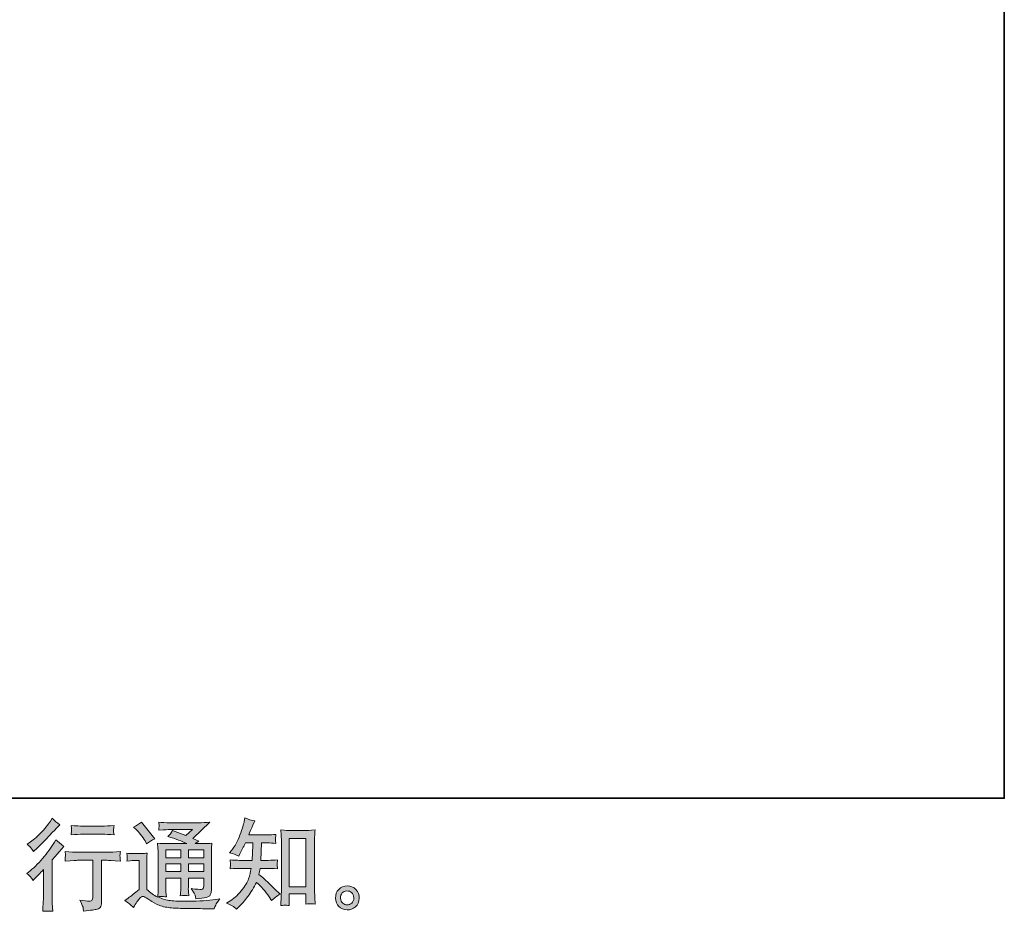
# Model space of a CAD drawing. Units: inches. Extents: x 150.9 to 233.9, y -282.2 to -223.1.
# Drawn here: x 213.1 to 233.9, y -282.2 to -263.3 of the extents above; entities that cross this region are included whole.
import ezdxf

# ---------------------------------------------------------------- set-up
doc = ezdxf.new("R2010")
doc.units = ezdxf.units.IN
doc.header["$MEASUREMENT"] = 0
doc.layers.add('图层 1', color=7, linetype='Continuous')

msp = doc.modelspace()

# ---------------------------------------------------------------- hatches: boundary and pattern name
at = {"layer": '图层 1'}
h = msp.add_hatch(color=256, dxfattribs=at)
h.dxf.hatch_style = 2
edge = h.paths.add_edge_path()
edge.add_spline(control_points=[(213.35, -281.528), (213.35, -281.528), (213.377, -281.499), (213.377, -281.499), (213.377, -281.499), (213.481, -281.392), (213.481, -281.392), (213.5, -281.371), (213.529, -281.339), (213.569, -281.294), (213.569, -281.294), (213.569, -281.877), (213.569, -281.877), (213.569, -281.912), (213.568, -281.952), (213.565, -281.997), (213.563, -282.043), (213.559, -282.103), (213.555, -282.179), (213.613, -282.171), (213.685, -282.171), (213.771, -282.179), (213.771, -282.179), (213.758, -282.012), (213.758, -282.012), (213.755, -281.979), (213.754, -281.934), (213.754, -281.877), (213.754, -281.877), (213.754, -281.09), (213.754, -281.09), (213.754, -281.09), (213.818, -281.015), (213.818, -281.015), (213.818, -281.015), (213.903, -280.918), (213.903, -280.918), (213.903, -280.918), (214.002, -280.802), (214.002, -280.802), (213.933, -280.749), (213.877, -280.702), (213.833, -280.662), (213.833, -280.662), (213.802, -280.716), (213.802, -280.716), (213.737, -280.825), (213.654, -280.938), (213.553, -281.057), (213.452, -281.175), (213.352, -281.272), (213.253, -281.348), (213.253, -281.348), (213.218, -281.375), (213.218, -281.375), (213.27, -281.414), (213.314, -281.465), (213.35, -281.528)], knot_values=[0, 0, 0, 0, 1, 1, 1, 2, 2, 2, 3, 3, 3, 4, 4, 4, 5, 5, 5, 6, 6, 6, 7, 7, 7, 8, 8, 8, 9, 9, 9, 10, 10, 10, 11, 11, 11, 12, 12, 12, 13, 13, 13, 14, 14, 14, 15, 15, 15, 16, 16, 16, 17, 17, 17, 18, 18, 18, 19, 19, 19, 19], degree=3, periodic=0)
edge = h.paths.add_edge_path()
edge.add_spline(control_points=[(213.31, -280.84), (213.323, -280.856), (213.339, -280.88), (213.357, -280.91), (213.357, -280.91), (213.382, -280.887), (213.382, -280.887), (213.483, -280.795), (213.581, -280.697), (213.678, -280.594), (213.774, -280.492), (213.834, -280.429), (213.857, -280.406), (213.857, -280.406), (213.919, -280.346), (213.919, -280.346), (213.86, -280.302), (213.805, -280.255), (213.754, -280.205), (213.754, -280.205), (213.717, -280.265), (213.717, -280.265), (213.666, -280.346), (213.596, -280.432), (213.508, -280.523), (213.42, -280.614), (213.341, -280.681), (213.27, -280.724), (213.27, -280.724), (213.223, -280.753), (213.223, -280.753), (213.268, -280.794), (213.297, -280.823), (213.31, -280.84)], knot_values=[0, 0, 0, 0, 1, 1, 1, 2, 2, 2, 3, 3, 3, 4, 4, 4, 5, 5, 5, 6, 6, 6, 7, 7, 7, 8, 8, 8, 9, 9, 9, 10, 10, 10, 11, 11, 11, 11], degree=3, periodic=0)
edge = h.paths.add_edge_path()
edge.add_spline(control_points=[(214.028, -280.911), (214.028, -280.911), (214.037, -280.98), (214.037, -280.98), (214.037, -280.983), (214.036, -280.993), (214.035, -281.01), (214.034, -281.026), (214.034, -281.042), (214.033, -281.055), (214.032, -281.068), (214.031, -281.088), (214.028, -281.113), (214.198, -281.102), (214.286, -281.097), (214.293, -281.097), (214.293, -281.097), (214.619, -281.097), (214.619, -281.097), (214.619, -281.097), (214.619, -281.824), (214.619, -281.824), (214.619, -281.879), (214.615, -281.916), (214.606, -281.935), (214.597, -281.953), (214.574, -281.963), (214.537, -281.963), (214.5, -281.964), (214.434, -281.957), (214.34, -281.94), (214.38, -282.016), (214.403, -282.067), (214.409, -282.094), (214.414, -282.121), (214.418, -282.148), (214.421, -282.176), (214.575, -282.159), (214.67, -282.145), (214.708, -282.135), (214.747, -282.125), (214.772, -282.105), (214.785, -282.077), (214.798, -282.049), (214.804, -281.999), (214.804, -281.926), (214.804, -281.926), (214.804, -281.097), (214.804, -281.097), (214.804, -281.097), (214.92, -281.097), (214.92, -281.097), (214.943, -281.097), (215.038, -281.102), (215.203, -281.113), (215.198, -281.055), (215.194, -281.021), (215.193, -281.012), (215.193, -281.004), (215.193, -280.991), (215.195, -280.976), (215.196, -280.961), (215.199, -280.94), (215.203, -280.911), (215.087, -280.921), (214.992, -280.926), (214.918, -280.926), (214.918, -280.926), (214.293, -280.926), (214.293, -280.926), (214.235, -280.926), (214.147, -280.921), (214.028, -280.911)], knot_values=[0, 0, 0, 0, 1, 1, 1, 2, 2, 2, 3, 3, 3, 4, 4, 4, 5, 5, 5, 6, 6, 6, 7, 7, 7, 8, 8, 8, 9, 9, 9, 10, 10, 10, 11, 11, 11, 12, 12, 12, 13, 13, 13, 14, 14, 14, 15, 15, 15, 16, 16, 16, 17, 17, 17, 18, 18, 18, 19, 19, 19, 20, 20, 20, 21, 21, 21, 22, 22, 22, 23, 23, 23, 24, 24, 24, 24], degree=3, periodic=0)
edge = h.paths.add_edge_path()
edge.add_spline(control_points=[(214.821, -280.372), (214.821, -280.372), (214.409, -280.372), (214.409, -280.372), (214.346, -280.372), (214.262, -280.367), (214.157, -280.357), (214.157, -280.357), (214.165, -280.423), (214.165, -280.423), (214.168, -280.444), (214.168, -280.466), (214.165, -280.487), (214.163, -280.508), (214.16, -280.532), (214.157, -280.559), (214.255, -280.548), (214.339, -280.543), (214.409, -280.543), (214.409, -280.543), (214.821, -280.543), (214.821, -280.543), (214.885, -280.543), (214.968, -280.548), (215.069, -280.559), (215.069, -280.559), (215.058, -280.496), (215.058, -280.496), (215.056, -280.488), (215.055, -280.476), (215.056, -280.457), (215.056, -280.435), (215.06, -280.401), (215.069, -280.357), (214.96, -280.367), (214.877, -280.372), (214.821, -280.372)], knot_values=[0, 0, 0, 0, 1, 1, 1, 2, 2, 2, 3, 3, 3, 4, 4, 4, 5, 5, 5, 6, 6, 6, 7, 7, 7, 8, 8, 8, 9, 9, 9, 10, 10, 10, 11, 11, 11, 12, 12, 12, 12], degree=3, periodic=0)
h = msp.add_hatch(color=256, dxfattribs=at)
h.dxf.hatch_style = 2
h.paths.add_polyline_path([(216.166, -280.873), (216.483, -280.873), (216.483, -281.044), (216.166, -281.044)])
edge = h.paths.add_edge_path()
edge.add_spline(control_points=[(215.478, -282.099), (215.534, -282.004), (215.579, -281.94), (215.61, -281.907), (215.638, -281.878), (215.661, -281.864), (215.681, -281.864), (215.701, -281.865), (215.736, -281.883), (215.786, -281.917), (215.835, -281.952), (215.896, -281.988), (215.969, -282.026), (216.042, -282.063), (216.125, -282.088), (216.217, -282.099), (216.31, -282.11), (216.408, -282.116), (216.513, -282.118), (216.513, -282.118), (216.726, -282.12), (216.726, -282.12), (216.894, -282.123), (217.019, -282.125), (217.102, -282.126), (217.102, -282.126), (217.189, -282.128), (217.189, -282.128), (217.214, -282.065), (217.233, -282.022), (217.247, -282.001), (217.26, -281.979), (217.283, -281.951), (217.313, -281.915), (217.313, -281.915), (217.22, -281.93), (217.22, -281.93), (217.074, -281.953), (216.877, -281.965), (216.631, -281.965), (216.474, -281.966), (216.351, -281.962), (216.263, -281.952), (216.176, -281.943), (216.087, -281.916), (215.996, -281.872), (216.044, -281.866), (216.073, -281.864), (216.083, -281.864), (216.093, -281.865), (216.124, -281.868), (216.176, -281.872), (216.176, -281.872), (216.168, -281.764), (216.168, -281.764), (216.166, -281.749), (216.166, -281.71), (216.166, -281.647), (216.166, -281.647), (216.166, -281.479), (216.166, -281.479), (216.166, -281.479), (216.483, -281.479), (216.483, -281.479), (216.483, -281.479), (216.483, -281.657), (216.483, -281.657), (216.483, -281.694), (216.482, -281.724), (216.48, -281.749), (216.479, -281.773), (216.476, -281.806), (216.472, -281.849), (216.533, -281.841), (216.593, -281.841), (216.653, -281.849), (216.653, -281.849), (216.646, -281.762), (216.646, -281.762), (216.644, -281.753), (216.643, -281.733), (216.642, -281.705), (216.642, -281.677), (216.642, -281.661), (216.644, -281.657), (216.644, -281.657), (216.646, -281.479), (216.646, -281.479), (216.646, -281.479), (216.968, -281.479), (216.968, -281.479), (216.968, -281.479), (216.968, -281.642), (216.968, -281.642), (216.968, -281.67), (216.964, -281.688), (216.957, -281.697), (216.95, -281.706), (216.935, -281.711), (216.912, -281.713), (216.886, -281.715), (216.817, -281.711), (216.705, -281.698), (216.705, -281.698), (216.767, -281.793), (216.767, -281.793), (216.778, -281.81), (216.79, -281.85), (216.802, -281.913), (216.992, -281.899), (217.094, -281.873), (217.108, -281.833), (217.121, -281.793), (217.129, -281.761), (217.13, -281.737), (217.13, -281.737), (217.13, -280.982), (217.13, -280.982), (217.13, -280.944), (217.131, -280.907), (217.132, -280.867), (217.134, -280.827), (217.136, -280.783), (217.141, -280.733), (217.081, -280.74), (217.023, -280.743), (216.968, -280.743), (216.968, -280.743), (216.79, -280.743), (216.79, -280.743), (216.79, -280.743), (216.866, -280.692), (216.866, -280.692), (216.866, -280.692), (216.737, -280.636), (216.737, -280.636), (216.737, -280.636), (217.101, -280.289), (217.101, -280.289), (217.019, -280.296), (216.935, -280.3), (216.85, -280.3), (216.85, -280.3), (216.246, -280.3), (216.246, -280.3), (216.162, -280.3), (216.085, -280.296), (216.015, -280.289), (216.021, -280.336), (216.023, -280.363), (216.022, -280.371), (216.022, -280.379), (216.021, -280.39), (216.02, -280.404), (216.02, -280.416), (216.018, -280.435), (216.015, -280.458), (216.155, -280.45), (216.228, -280.446), (216.234, -280.446), (216.234, -280.446), (216.729, -280.446), (216.729, -280.446), (216.729, -280.446), (216.586, -280.574), (216.586, -280.574), (216.586, -280.574), (216.308, -280.468), (216.308, -280.468), (216.281, -280.512), (216.248, -280.554), (216.211, -280.593), (216.379, -280.643), (216.511, -280.692), (216.607, -280.743), (216.607, -280.743), (216.19, -280.743), (216.19, -280.743), (216.126, -280.743), (216.06, -280.74), (215.991, -280.733), (215.991, -280.733), (215.997, -280.845), (215.997, -280.845), (216.001, -280.927), (216.003, -280.969), (216.003, -280.972), (216.003, -280.972), (216.003, -281.667), (216.003, -281.667), (216.003, -281.715), (216.002, -281.751), (216.001, -281.776), (216, -281.801), (215.997, -281.835), (215.992, -281.879), (215.914, -281.838), (215.837, -281.784), (215.76, -281.716), (215.76, -281.716), (215.76, -281.09), (215.76, -281.09), (215.76, -281.068), (215.76, -281.047), (215.761, -281.028), (215.762, -281.009), (215.765, -280.98), (215.771, -280.944), (215.73, -280.951), (215.695, -280.955), (215.664, -280.955), (215.664, -280.955), (215.461, -280.955), (215.461, -280.955), (215.423, -280.955), (215.382, -280.952), (215.339, -280.945), (215.339, -280.945), (215.348, -281.004), (215.348, -281.004), (215.348, -281.007), (215.347, -281.016), (215.346, -281.029), (215.346, -281.043), (215.345, -281.055), (215.344, -281.065), (215.344, -281.075), (215.342, -281.091), (215.339, -281.112), (215.339, -281.112), (215.41, -281.106), (215.41, -281.106), (215.443, -281.103), (215.461, -281.102), (215.466, -281.102), (215.466, -281.102), (215.598, -281.102), (215.598, -281.102), (215.598, -281.102), (215.598, -281.715), (215.598, -281.715), (215.507, -281.792), (215.43, -281.853), (215.366, -281.899), (215.366, -281.899), (215.296, -281.95), (215.296, -281.95), (215.365, -281.997), (215.426, -282.047), (215.478, -282.099)], knot_values=[0, 0, 0, 0, 1, 1, 1, 2, 2, 2, 3, 3, 3, 4, 4, 4, 5, 5, 5, 6, 6, 6, 7, 7, 7, 8, 8, 8, 9, 9, 9, 10, 10, 10, 11, 11, 11, 12, 12, 12, 13, 13, 13, 14, 14, 14, 15, 15, 15, 16, 16, 16, 17, 17, 17, 18, 18, 18, 19, 19, 19, 20, 20, 20, 21, 21, 21, 22, 22, 22, 23, 23, 23, 24, 24, 24, 25, 25, 25, 26, 26, 26, 27, 27, 27, 28, 28, 28, 29, 29, 29, 30, 30, 30, 31, 31, 31, 32, 32, 32, 33, 33, 33, 34, 34, 34, 35, 35, 35, 36, 36, 36, 37, 37, 37, 38, 38, 38, 39, 39, 39, 40, 40, 40, 41, 41, 41, 42, 42, 42, 43, 43, 43, 44, 44, 44, 45, 45, 45, 46, 46, 46, 47, 47, 47, 48, 48, 48, 49, 49, 49, 50, 50, 50, 51, 51, 51, 52, 52, 52, 53, 53, 53, 54, 54, 54, 55, 55, 55, 56, 56, 56, 57, 57, 57, 58, 58, 58, 59, 59, 59, 60, 60, 60, 61, 61, 61, 62, 62, 62, 63, 63, 63, 64, 64, 64, 65, 65, 65, 66, 66, 66, 67, 67, 67, 68, 68, 68, 69, 69, 69, 70, 70, 70, 71, 71, 71, 72, 72, 72, 73, 73, 73, 74, 74, 74, 75, 75, 75, 76, 76, 76, 77, 77, 77, 78, 78, 78, 79, 79, 79, 80, 80, 80, 81, 81, 81, 82, 82, 82, 83, 83, 83, 83], degree=3, periodic=0)
h.paths.add_polyline_path([(216.166, -281.173), (216.483, -281.173), (216.483, -281.333), (216.166, -281.333)])
h.paths.add_polyline_path([(216.645, -281.173), (216.968, -281.173), (216.968, -281.333), (216.645, -281.333)])
h.paths.add_polyline_path([(216.645, -280.873), (216.968, -280.873), (216.968, -281.044), (216.645, -281.044)])
edge = h.paths.add_edge_path()
edge.add_spline(control_points=[(215.542, -280.451), (215.557, -280.466), (215.586, -280.499), (215.629, -280.548), (215.672, -280.598), (215.703, -280.644), (215.724, -280.687), (215.724, -280.687), (215.753, -280.747), (215.753, -280.747), (215.808, -280.707), (215.867, -280.672), (215.931, -280.643), (215.931, -280.643), (215.65, -280.288), (215.65, -280.288), (215.594, -280.329), (215.537, -280.365), (215.478, -280.395), (215.478, -280.395), (215.542, -280.451), (215.542, -280.451)], knot_values=[0, 0, 0, 0, 1, 1, 1, 2, 2, 2, 3, 3, 3, 4, 4, 4, 5, 5, 5, 6, 6, 6, 7, 7, 7, 7], degree=3, periodic=0)
h = msp.add_hatch(color=256, dxfattribs=at)
h.dxf.hatch_style = 2
edge = h.paths.add_edge_path()
edge.add_spline(control_points=[(217.666, -282.131), (217.666, -282.131), (217.706, -282.094), (217.706, -282.094), (217.77, -282.032), (217.836, -281.955), (217.904, -281.865), (217.972, -281.775), (218.031, -281.675), (218.084, -281.565), (218.184, -281.653), (218.275, -281.756), (218.355, -281.875), (218.355, -281.875), (218.406, -281.953), (218.406, -281.953), (218.459, -281.901), (218.519, -281.855), (218.586, -281.815), (218.586, -281.815), (218.47, -281.701), (218.47, -281.701), (218.47, -281.701), (218.338, -281.571), (218.338, -281.571), (218.279, -281.516), (218.213, -281.458), (218.14, -281.399), (218.148, -281.361), (218.156, -281.317), (218.162, -281.269), (218.162, -281.269), (218.338, -281.269), (218.338, -281.269), (218.357, -281.269), (218.423, -281.272), (218.534, -281.279), (218.528, -281.23), (218.524, -281.2), (218.525, -281.189), (218.526, -281.177), (218.526, -281.165), (218.527, -281.151), (218.528, -281.137), (218.53, -281.116), (218.534, -281.088), (218.464, -281.095), (218.397, -281.098), (218.334, -281.098), (218.334, -281.098), (218.179, -281.098), (218.179, -281.098), (218.179, -281.098), (218.195, -280.729), (218.195, -280.729), (218.195, -280.729), (218.319, -280.729), (218.319, -280.729), (218.375, -280.729), (218.434, -280.732), (218.497, -280.739), (218.497, -280.739), (218.493, -280.682), (218.493, -280.682), (218.49, -280.662), (218.489, -280.649), (218.49, -280.643), (218.49, -280.638), (218.491, -280.627), (218.492, -280.612), (218.492, -280.597), (218.495, -280.576), (218.499, -280.548), (218.435, -280.554), (218.375, -280.558), (218.319, -280.558), (218.319, -280.558), (217.923, -280.558), (217.923, -280.558), (217.946, -280.5), (217.976, -280.432), (218.011, -280.353), (218.011, -280.353), (218.053, -280.262), (218.053, -280.262), (217.983, -280.251), (217.912, -280.229), (217.842, -280.194), (217.842, -280.194), (217.828, -280.271), (217.828, -280.271), (217.815, -280.331), (217.785, -280.428), (217.737, -280.561), (217.688, -280.693), (217.628, -280.804), (217.555, -280.892), (217.555, -280.892), (217.515, -280.94), (217.515, -280.94), (217.588, -280.956), (217.653, -280.979), (217.71, -281.008), (217.71, -281.008), (217.732, -280.96), (217.732, -280.96), (217.732, -280.96), (217.807, -280.82), (217.807, -280.82), (217.817, -280.8), (217.832, -280.77), (217.852, -280.729), (217.852, -280.729), (218.009, -280.729), (218.009, -280.729), (218.009, -280.729), (218.001, -280.989), (218.001, -280.989), (218, -280.997), (217.997, -281.033), (217.993, -281.098), (217.993, -281.098), (217.73, -281.098), (217.73, -281.098), (217.666, -281.098), (217.598, -281.095), (217.528, -281.088), (217.532, -281.141), (217.534, -281.173), (217.535, -281.182), (217.535, -281.192), (217.535, -281.205), (217.534, -281.22), (217.533, -281.235), (217.531, -281.255), (217.528, -281.279), (217.639, -281.272), (217.707, -281.269), (217.73, -281.269), (217.73, -281.269), (217.974, -281.269), (217.974, -281.269), (217.961, -281.343), (217.943, -281.417), (217.921, -281.49), (217.898, -281.563), (217.846, -281.649), (217.763, -281.747), (217.681, -281.846), (217.596, -281.92), (217.509, -281.97), (217.509, -281.97), (217.451, -282.003), (217.451, -282.003), (217.541, -282.041), (217.613, -282.084), (217.666, -282.131)], knot_values=[0, 0, 0, 0, 1, 1, 1, 2, 2, 2, 3, 3, 3, 4, 4, 4, 5, 5, 5, 6, 6, 6, 7, 7, 7, 8, 8, 8, 9, 9, 9, 10, 10, 10, 11, 11, 11, 12, 12, 12, 13, 13, 13, 14, 14, 14, 15, 15, 15, 16, 16, 16, 17, 17, 17, 18, 18, 18, 19, 19, 19, 20, 20, 20, 21, 21, 21, 22, 22, 22, 23, 23, 23, 24, 24, 24, 25, 25, 25, 26, 26, 26, 27, 27, 27, 28, 28, 28, 29, 29, 29, 30, 30, 30, 31, 31, 31, 32, 32, 32, 33, 33, 33, 34, 34, 34, 35, 35, 35, 36, 36, 36, 37, 37, 37, 38, 38, 38, 39, 39, 39, 40, 40, 40, 41, 41, 41, 42, 42, 42, 43, 43, 43, 44, 44, 44, 45, 45, 45, 46, 46, 46, 47, 47, 47, 48, 48, 48, 49, 49, 49, 50, 50, 50, 51, 51, 51, 52, 52, 52, 52], degree=3, periodic=0)
edge = h.paths.add_edge_path()
edge.add_spline(control_points=[(218.694, -282.05), (218.704, -282.049), (218.734, -282.052), (218.783, -282.057), (218.783, -282.057), (218.781, -281.989), (218.781, -281.989), (218.781, -281.989), (218.777, -281.923), (218.777, -281.923), (218.777, -281.923), (218.777, -281.809), (218.777, -281.809), (218.777, -281.809), (219.135, -281.809), (219.135, -281.809), (219.135, -281.809), (219.135, -281.933), (219.135, -281.933), (219.135, -281.94), (219.135, -281.952), (219.133, -281.969), (219.132, -281.986), (219.131, -282.006), (219.131, -282.026), (219.186, -282.022), (219.22, -282.019), (219.233, -282.019), (219.246, -282.018), (219.279, -282.021), (219.332, -282.026), (219.332, -282.026), (219.324, -281.888), (219.324, -281.888), (219.321, -281.846), (219.32, -281.801), (219.32, -281.751), (219.32, -281.751), (219.32, -280.68), (219.32, -280.68), (219.32, -280.637), (219.32, -280.602), (219.321, -280.574), (219.321, -280.546), (219.325, -280.506), (219.33, -280.454), (219.219, -280.461), (219.155, -280.464), (219.139, -280.464), (219.139, -280.464), (218.789, -280.464), (218.789, -280.464), (218.765, -280.464), (218.704, -280.461), (218.604, -280.454), (218.604, -280.454), (218.612, -280.565), (218.612, -280.565), (218.614, -280.583), (218.614, -280.621), (218.614, -280.68), (218.614, -280.68), (218.614, -281.776), (218.614, -281.776), (218.614, -281.815), (218.613, -281.855), (218.61, -281.899), (218.608, -281.942), (218.605, -281.995), (218.602, -282.057), (218.654, -282.053), (218.685, -282.05), (218.694, -282.05)], knot_values=[0, 0, 0, 0, 1, 1, 1, 2, 2, 2, 3, 3, 3, 4, 4, 4, 5, 5, 5, 6, 6, 6, 7, 7, 7, 8, 8, 8, 9, 9, 9, 10, 10, 10, 11, 11, 11, 12, 12, 12, 13, 13, 13, 14, 14, 14, 15, 15, 15, 16, 16, 16, 17, 17, 17, 18, 18, 18, 19, 19, 19, 20, 20, 20, 21, 21, 21, 22, 22, 22, 23, 23, 23, 24, 24, 24, 24], degree=3, periodic=0)
h.paths.add_polyline_path([(218.777, -280.635), (219.135, -280.635), (219.135, -281.663), (218.777, -281.663)])
h = msp.add_hatch(color=256, dxfattribs=at)
h.dxf.hatch_style = 2
edge = h.paths.add_edge_path()
edge.add_spline(control_points=[(219.917, -282.007), (219.888, -281.984), (219.873, -281.95), (219.87, -281.903), (219.866, -281.855), (219.877, -281.817), (219.904, -281.79), (219.931, -281.763), (219.963, -281.749), (220.001, -281.748), (220.039, -281.746), (220.074, -281.757), (220.104, -281.782), (220.134, -281.806), (220.15, -281.843), (220.15, -281.893), (220.151, -281.942), (220.136, -281.979), (220.105, -282.005), (220.074, -282.03), (220.041, -282.043), (220.005, -282.041), (219.975, -282.041), (219.945, -282.03), (219.917, -282.007)], knot_values=[0, 0, 0, 0, 1, 1, 1, 2, 2, 2, 3, 3, 3, 4, 4, 4, 5, 5, 5, 6, 6, 6, 7, 7, 7, 8, 8, 8, 8], degree=3, periodic=0)
edge = h.paths.add_edge_path()
edge.add_spline(control_points=[(220.194, -281.717), (220.145, -281.664), (220.084, -281.638), (220.012, -281.639), (219.939, -281.64), (219.879, -281.664), (219.832, -281.713), (219.784, -281.761), (219.762, -281.822), (219.763, -281.897), (219.764, -281.971), (219.787, -282.03), (219.832, -282.075), (219.877, -282.12), (219.935, -282.144), (220.007, -282.147), (220.074, -282.15), (220.134, -282.13), (220.185, -282.087), (220.236, -282.044), (220.263, -281.982), (220.265, -281.901), (220.267, -281.831), (220.243, -281.769), (220.194, -281.717)], knot_values=[0, 0, 0, 0, 1, 1, 1, 2, 2, 2, 3, 3, 3, 4, 4, 4, 5, 5, 5, 6, 6, 6, 7, 7, 7, 8, 8, 8, 8], degree=3, periodic=0)

# ---------------------------------------------------------------- linework, layer by layer
at = {"layer": '图层 1', "lineweight": 35}
msp.add_lwpolyline([(233.942, -279.78), (151.112, -279.78), (151.112, -226.129), (233.942, -226.129), (233.942, -279.78), (233.942, -279.78)], dxfattribs=at)
at = {"layer": '图层 1', "lineweight": 0}
for points in [[(218.777, -280.635), (219.135, -280.635), (219.135, -281.663), (218.777, -281.663), (218.777, -280.635)], [(216.166, -280.873), (216.483, -280.873), (216.483, -281.044), (216.166, -281.044), (216.166, -280.873)], [(216.645, -280.873), (216.968, -280.873), (216.968, -281.044), (216.645, -281.044), (216.645, -280.873)], [(216.166, -281.173), (216.483, -281.173), (216.483, -281.333), (216.166, -281.333), (216.166, -281.173)], [(216.645, -281.173), (216.968, -281.173), (216.968, -281.333), (216.645, -281.333), (216.645, -281.173)]]:
    msp.add_lwpolyline(points, dxfattribs=at)
for points, knots in [([(213.31, -280.84), (213.323, -280.856), (213.339, -280.88), (213.357, -280.91), (213.357, -280.91), (213.382, -280.887), (213.382, -280.887), (213.483, -280.795), (213.581, -280.697), (213.678, -280.594), (213.774, -280.492), (213.834, -280.429), (213.857, -280.406), (213.857, -280.406), (213.919, -280.346), (213.919, -280.346), (213.86, -280.302), (213.805, -280.255), (213.754, -280.205), (213.754, -280.205), (213.717, -280.265), (213.717, -280.265), (213.666, -280.346), (213.596, -280.432), (213.508, -280.523), (213.42, -280.614), (213.341, -280.681), (213.27, -280.724), (213.27, -280.724), (213.223, -280.753), (213.223, -280.753), (213.268, -280.794), (213.297, -280.823), (213.31, -280.84)], [0, 0, 0, 0, 1, 1, 1, 2, 2, 2, 3, 3, 3, 4, 4, 4, 5, 5, 5, 6, 6, 6, 7, 7, 7, 8, 8, 8, 9, 9, 9, 10, 10, 10, 11, 11, 11, 11]), ([(215.478, -282.099), (215.534, -282.004), (215.579, -281.94), (215.61, -281.907), (215.638, -281.878), (215.661, -281.864), (215.681, -281.864), (215.701, -281.865), (215.736, -281.883), (215.786, -281.917), (215.835, -281.952), (215.896, -281.988), (215.969, -282.026), (216.042, -282.063), (216.125, -282.088), (216.217, -282.099), (216.31, -282.11), (216.408, -282.116), (216.513, -282.118), (216.513, -282.118), (216.726, -282.12), (216.726, -282.12), (216.894, -282.123), (217.019, -282.125), (217.102, -282.126), (217.102, -282.126), (217.189, -282.128), (217.189, -282.128), (217.214, -282.065), (217.233, -282.022), (217.247, -282.001), (217.26, -281.979), (217.283, -281.951), (217.313, -281.915), (217.313, -281.915), (217.22, -281.93), (217.22, -281.93), (217.074, -281.953), (216.877, -281.965), (216.631, -281.965), (216.474, -281.966), (216.351, -281.962), (216.263, -281.952), (216.176, -281.943), (216.087, -281.916), (215.996, -281.872), (216.044, -281.866), (216.073, -281.864), (216.083, -281.864), (216.093, -281.865), (216.124, -281.868), (216.176, -281.872), (216.176, -281.872), (216.168, -281.764), (216.168, -281.764), (216.166, -281.749), (216.166, -281.71), (216.166, -281.647), (216.166, -281.647), (216.166, -281.479), (216.166, -281.479), (216.166, -281.479), (216.483, -281.479), (216.483, -281.479), (216.483, -281.479), (216.483, -281.657), (216.483, -281.657), (216.483, -281.694), (216.482, -281.724), (216.48, -281.749), (216.479, -281.773), (216.476, -281.806), (216.472, -281.849), (216.533, -281.841), (216.593, -281.841), (216.653, -281.849), (216.653, -281.849), (216.646, -281.762), (216.646, -281.762), (216.644, -281.753), (216.643, -281.733), (216.642, -281.705), (216.642, -281.677), (216.642, -281.661), (216.644, -281.657), (216.644, -281.657), (216.646, -281.479), (216.646, -281.479), (216.646, -281.479), (216.968, -281.479), (216.968, -281.479), (216.968, -281.479), (216.968, -281.642), (216.968, -281.642), (216.968, -281.67), (216.964, -281.688), (216.957, -281.697), (216.95, -281.706), (216.935, -281.711), (216.912, -281.713), (216.886, -281.715), (216.817, -281.711), (216.705, -281.698), (216.705, -281.698), (216.767, -281.793), (216.767, -281.793), (216.778, -281.81), (216.79, -281.85), (216.802, -281.913), (216.992, -281.899), (217.094, -281.873), (217.108, -281.833), (217.121, -281.793), (217.129, -281.761), (217.13, -281.737), (217.13, -281.737), (217.13, -280.982), (217.13, -280.982), (217.13, -280.944), (217.131, -280.907), (217.132, -280.867), (217.134, -280.827), (217.136, -280.783), (217.141, -280.733), (217.081, -280.74), (217.023, -280.743), (216.968, -280.743), (216.968, -280.743), (216.79, -280.743), (216.79, -280.743), (216.79, -280.743), (216.866, -280.692), (216.866, -280.692), (216.866, -280.692), (216.737, -280.636), (216.737, -280.636), (216.737, -280.636), (217.101, -280.289), (217.101, -280.289), (217.019, -280.296), (216.935, -280.3), (216.85, -280.3), (216.85, -280.3), (216.246, -280.3), (216.246, -280.3), (216.162, -280.3), (216.085, -280.296), (216.015, -280.289), (216.021, -280.336), (216.023, -280.363), (216.022, -280.371), (216.022, -280.379), (216.021, -280.39), (216.02, -280.404), (216.02, -280.416), (216.018, -280.435), (216.015, -280.458), (216.155, -280.45), (216.228, -280.446), (216.234, -280.446), (216.234, -280.446), (216.729, -280.446), (216.729, -280.446), (216.729, -280.446), (216.586, -280.574), (216.586, -280.574), (216.586, -280.574), (216.308, -280.468), (216.308, -280.468), (216.281, -280.512), (216.248, -280.554), (216.211, -280.593), (216.379, -280.643), (216.511, -280.692), (216.607, -280.743), (216.607, -280.743), (216.19, -280.743), (216.19, -280.743), (216.126, -280.743), (216.06, -280.74), (215.991, -280.733), (215.991, -280.733), (215.997, -280.845), (215.997, -280.845), (216.001, -280.927), (216.003, -280.969), (216.003, -280.972), (216.003, -280.972), (216.003, -281.667), (216.003, -281.667), (216.003, -281.715), (216.002, -281.751), (216.001, -281.776), (216, -281.801), (215.997, -281.835), (215.992, -281.879), (215.914, -281.838), (215.837, -281.784), (215.76, -281.716), (215.76, -281.716), (215.76, -281.09), (215.76, -281.09), (215.76, -281.068), (215.76, -281.047), (215.761, -281.028), (215.762, -281.009), (215.765, -280.98), (215.771, -280.944), (215.73, -280.951), (215.695, -280.955), (215.664, -280.955), (215.664, -280.955), (215.461, -280.955), (215.461, -280.955), (215.423, -280.955), (215.382, -280.952), (215.339, -280.945), (215.339, -280.945), (215.348, -281.004), (215.348, -281.004), (215.348, -281.007), (215.347, -281.016), (215.346, -281.029), (215.346, -281.043), (215.345, -281.055), (215.344, -281.065), (215.344, -281.075), (215.342, -281.091), (215.339, -281.112), (215.339, -281.112), (215.41, -281.106), (215.41, -281.106), (215.443, -281.103), (215.461, -281.102), (215.466, -281.102), (215.466, -281.102), (215.598, -281.102), (215.598, -281.102), (215.598, -281.102), (215.598, -281.715), (215.598, -281.715), (215.507, -281.792), (215.43, -281.853), (215.366, -281.899), (215.366, -281.899), (215.296, -281.95), (215.296, -281.95), (215.365, -281.997), (215.426, -282.047), (215.478, -282.099)], [0, 0, 0, 0, 1, 1, 1, 2, 2, 2, 3, 3, 3, 4, 4, 4, 5, 5, 5, 6, 6, 6, 7, 7, 7, 8, 8, 8, 9, 9, 9, 10, 10, 10, 11, 11, 11, 12, 12, 12, 13, 13, 13, 14, 14, 14, 15, 15, 15, 16, 16, 16, 17, 17, 17, 18, 18, 18, 19, 19, 19, 20, 20, 20, 21, 21, 21, 22, 22, 22, 23, 23, 23, 24, 24, 24, 25, 25, 25, 26, 26, 26, 27, 27, 27, 28, 28, 28, 29, 29, 29, 30, 30, 30, 31, 31, 31, 32, 32, 32, 33, 33, 33, 34, 34, 34, 35, 35, 35, 36, 36, 36, 37, 37, 37, 38, 38, 38, 39, 39, 39, 40, 40, 40, 41, 41, 41, 42, 42, 42, 43, 43, 43, 44, 44, 44, 45, 45, 45, 46, 46, 46, 47, 47, 47, 48, 48, 48, 49, 49, 49, 50, 50, 50, 51, 51, 51, 52, 52, 52, 53, 53, 53, 54, 54, 54, 55, 55, 55, 56, 56, 56, 57, 57, 57, 58, 58, 58, 59, 59, 59, 60, 60, 60, 61, 61, 61, 62, 62, 62, 63, 63, 63, 64, 64, 64, 65, 65, 65, 66, 66, 66, 67, 67, 67, 68, 68, 68, 69, 69, 69, 70, 70, 70, 71, 71, 71, 72, 72, 72, 73, 73, 73, 74, 74, 74, 75, 75, 75, 76, 76, 76, 77, 77, 77, 78, 78, 78, 79, 79, 79, 80, 80, 80, 81, 81, 81, 82, 82, 82, 83, 83, 83, 83]), ([(215.542, -280.451), (215.557, -280.466), (215.586, -280.499), (215.629, -280.548), (215.672, -280.598), (215.703, -280.644), (215.724, -280.687), (215.724, -280.687), (215.753, -280.747), (215.753, -280.747), (215.808, -280.707), (215.867, -280.672), (215.931, -280.643), (215.931, -280.643), (215.65, -280.288), (215.65, -280.288), (215.594, -280.329), (215.537, -280.365), (215.478, -280.395), (215.478, -280.395), (215.542, -280.451), (215.542, -280.451)], [0, 0, 0, 0, 1, 1, 1, 2, 2, 2, 3, 3, 3, 4, 4, 4, 5, 5, 5, 6, 6, 6, 7, 7, 7, 7]), ([(217.666, -282.131), (217.666, -282.131), (217.706, -282.094), (217.706, -282.094), (217.77, -282.032), (217.836, -281.955), (217.904, -281.865), (217.972, -281.775), (218.031, -281.675), (218.084, -281.565), (218.184, -281.653), (218.275, -281.756), (218.355, -281.875), (218.355, -281.875), (218.406, -281.953), (218.406, -281.953), (218.459, -281.901), (218.519, -281.855), (218.586, -281.815), (218.586, -281.815), (218.47, -281.701), (218.47, -281.701), (218.47, -281.701), (218.338, -281.571), (218.338, -281.571), (218.279, -281.516), (218.213, -281.458), (218.14, -281.399), (218.148, -281.361), (218.156, -281.317), (218.162, -281.269), (218.162, -281.269), (218.338, -281.269), (218.338, -281.269), (218.357, -281.269), (218.423, -281.272), (218.534, -281.279), (218.528, -281.23), (218.524, -281.2), (218.525, -281.189), (218.526, -281.177), (218.526, -281.165), (218.527, -281.151), (218.528, -281.137), (218.53, -281.116), (218.534, -281.088), (218.464, -281.095), (218.397, -281.098), (218.334, -281.098), (218.334, -281.098), (218.179, -281.098), (218.179, -281.098), (218.179, -281.098), (218.195, -280.729), (218.195, -280.729), (218.195, -280.729), (218.319, -280.729), (218.319, -280.729), (218.375, -280.729), (218.434, -280.732), (218.497, -280.739), (218.497, -280.739), (218.493, -280.682), (218.493, -280.682), (218.49, -280.662), (218.489, -280.649), (218.49, -280.643), (218.49, -280.638), (218.491, -280.627), (218.492, -280.612), (218.492, -280.597), (218.495, -280.576), (218.499, -280.548), (218.435, -280.554), (218.375, -280.558), (218.319, -280.558), (218.319, -280.558), (217.923, -280.558), (217.923, -280.558), (217.946, -280.5), (217.976, -280.432), (218.011, -280.353), (218.011, -280.353), (218.053, -280.262), (218.053, -280.262), (217.983, -280.251), (217.912, -280.229), (217.842, -280.194), (217.842, -280.194), (217.828, -280.271), (217.828, -280.271), (217.815, -280.331), (217.785, -280.428), (217.737, -280.561), (217.688, -280.693), (217.628, -280.804), (217.555, -280.892), (217.555, -280.892), (217.515, -280.94), (217.515, -280.94), (217.588, -280.956), (217.653, -280.979), (217.71, -281.008), (217.71, -281.008), (217.732, -280.96), (217.732, -280.96), (217.732, -280.96), (217.807, -280.82), (217.807, -280.82), (217.817, -280.8), (217.832, -280.77), (217.852, -280.729), (217.852, -280.729), (218.009, -280.729), (218.009, -280.729), (218.009, -280.729), (218.001, -280.989), (218.001, -280.989), (218, -280.997), (217.997, -281.033), (217.993, -281.098), (217.993, -281.098), (217.73, -281.098), (217.73, -281.098), (217.666, -281.098), (217.598, -281.095), (217.528, -281.088), (217.532, -281.141), (217.534, -281.173), (217.535, -281.182), (217.535, -281.192), (217.535, -281.205), (217.534, -281.22), (217.533, -281.235), (217.531, -281.255), (217.528, -281.279), (217.639, -281.272), (217.707, -281.269), (217.73, -281.269), (217.73, -281.269), (217.974, -281.269), (217.974, -281.269), (217.961, -281.343), (217.943, -281.417), (217.921, -281.49), (217.898, -281.563), (217.846, -281.649), (217.763, -281.747), (217.681, -281.846), (217.596, -281.92), (217.509, -281.97), (217.509, -281.97), (217.451, -282.003), (217.451, -282.003), (217.541, -282.041), (217.613, -282.084), (217.666, -282.131)], [0, 0, 0, 0, 1, 1, 1, 2, 2, 2, 3, 3, 3, 4, 4, 4, 5, 5, 5, 6, 6, 6, 7, 7, 7, 8, 8, 8, 9, 9, 9, 10, 10, 10, 11, 11, 11, 12, 12, 12, 13, 13, 13, 14, 14, 14, 15, 15, 15, 16, 16, 16, 17, 17, 17, 18, 18, 18, 19, 19, 19, 20, 20, 20, 21, 21, 21, 22, 22, 22, 23, 23, 23, 24, 24, 24, 25, 25, 25, 26, 26, 26, 27, 27, 27, 28, 28, 28, 29, 29, 29, 30, 30, 30, 31, 31, 31, 32, 32, 32, 33, 33, 33, 34, 34, 34, 35, 35, 35, 36, 36, 36, 37, 37, 37, 38, 38, 38, 39, 39, 39, 40, 40, 40, 41, 41, 41, 42, 42, 42, 43, 43, 43, 44, 44, 44, 45, 45, 45, 46, 46, 46, 47, 47, 47, 48, 48, 48, 49, 49, 49, 50, 50, 50, 51, 51, 51, 52, 52, 52, 52]), ([(214.821, -280.372), (214.821, -280.372), (214.409, -280.372), (214.409, -280.372), (214.346, -280.372), (214.262, -280.367), (214.157, -280.357), (214.157, -280.357), (214.165, -280.423), (214.165, -280.423), (214.168, -280.444), (214.168, -280.466), (214.165, -280.487), (214.163, -280.508), (214.16, -280.532), (214.157, -280.559), (214.255, -280.548), (214.339, -280.543), (214.409, -280.543), (214.409, -280.543), (214.821, -280.543), (214.821, -280.543), (214.885, -280.543), (214.968, -280.548), (215.069, -280.559), (215.069, -280.559), (215.058, -280.496), (215.058, -280.496), (215.056, -280.488), (215.055, -280.476), (215.056, -280.457), (215.056, -280.435), (215.06, -280.401), (215.069, -280.357), (214.96, -280.367), (214.877, -280.372), (214.821, -280.372)], [0, 0, 0, 0, 1, 1, 1, 2, 2, 2, 3, 3, 3, 4, 4, 4, 5, 5, 5, 6, 6, 6, 7, 7, 7, 8, 8, 8, 9, 9, 9, 10, 10, 10, 11, 11, 11, 12, 12, 12, 12]), ([(218.694, -282.05), (218.704, -282.049), (218.734, -282.052), (218.783, -282.057), (218.783, -282.057), (218.781, -281.989), (218.781, -281.989), (218.781, -281.989), (218.777, -281.923), (218.777, -281.923), (218.777, -281.923), (218.777, -281.809), (218.777, -281.809), (218.777, -281.809), (219.135, -281.809), (219.135, -281.809), (219.135, -281.809), (219.135, -281.933), (219.135, -281.933), (219.135, -281.94), (219.135, -281.952), (219.133, -281.969), (219.132, -281.986), (219.131, -282.006), (219.131, -282.026), (219.186, -282.022), (219.22, -282.019), (219.233, -282.019), (219.246, -282.018), (219.279, -282.021), (219.332, -282.026), (219.332, -282.026), (219.324, -281.888), (219.324, -281.888), (219.321, -281.846), (219.32, -281.801), (219.32, -281.751), (219.32, -281.751), (219.32, -280.68), (219.32, -280.68), (219.32, -280.637), (219.32, -280.602), (219.321, -280.574), (219.321, -280.546), (219.325, -280.506), (219.33, -280.454), (219.219, -280.461), (219.155, -280.464), (219.139, -280.464), (219.139, -280.464), (218.789, -280.464), (218.789, -280.464), (218.765, -280.464), (218.704, -280.461), (218.604, -280.454), (218.604, -280.454), (218.612, -280.565), (218.612, -280.565), (218.614, -280.583), (218.614, -280.621), (218.614, -280.68), (218.614, -280.68), (218.614, -281.776), (218.614, -281.776), (218.614, -281.815), (218.613, -281.855), (218.61, -281.899), (218.608, -281.942), (218.605, -281.995), (218.602, -282.057), (218.654, -282.053), (218.685, -282.05), (218.694, -282.05)], [0, 0, 0, 0, 1, 1, 1, 2, 2, 2, 3, 3, 3, 4, 4, 4, 5, 5, 5, 6, 6, 6, 7, 7, 7, 8, 8, 8, 9, 9, 9, 10, 10, 10, 11, 11, 11, 12, 12, 12, 13, 13, 13, 14, 14, 14, 15, 15, 15, 16, 16, 16, 17, 17, 17, 18, 18, 18, 19, 19, 19, 20, 20, 20, 21, 21, 21, 22, 22, 22, 23, 23, 23, 24, 24, 24, 24]), ([(213.35, -281.528), (213.35, -281.528), (213.377, -281.499), (213.377, -281.499), (213.377, -281.499), (213.481, -281.392), (213.481, -281.392), (213.5, -281.371), (213.529, -281.339), (213.569, -281.294), (213.569, -281.294), (213.569, -281.877), (213.569, -281.877), (213.569, -281.912), (213.568, -281.952), (213.565, -281.997), (213.563, -282.043), (213.559, -282.103), (213.555, -282.179), (213.613, -282.171), (213.685, -282.171), (213.771, -282.179), (213.771, -282.179), (213.758, -282.012), (213.758, -282.012), (213.755, -281.979), (213.754, -281.934), (213.754, -281.877), (213.754, -281.877), (213.754, -281.09), (213.754, -281.09), (213.754, -281.09), (213.818, -281.015), (213.818, -281.015), (213.818, -281.015), (213.903, -280.918), (213.903, -280.918), (213.903, -280.918), (214.002, -280.802), (214.002, -280.802), (213.933, -280.749), (213.877, -280.702), (213.833, -280.662), (213.833, -280.662), (213.802, -280.716), (213.802, -280.716), (213.737, -280.825), (213.654, -280.938), (213.553, -281.057), (213.452, -281.175), (213.352, -281.272), (213.253, -281.348), (213.253, -281.348), (213.218, -281.375), (213.218, -281.375), (213.27, -281.414), (213.314, -281.465), (213.35, -281.528)], [0, 0, 0, 0, 1, 1, 1, 2, 2, 2, 3, 3, 3, 4, 4, 4, 5, 5, 5, 6, 6, 6, 7, 7, 7, 8, 8, 8, 9, 9, 9, 10, 10, 10, 11, 11, 11, 12, 12, 12, 13, 13, 13, 14, 14, 14, 15, 15, 15, 16, 16, 16, 17, 17, 17, 18, 18, 18, 19, 19, 19, 19]), ([(214.028, -280.911), (214.028, -280.911), (214.037, -280.98), (214.037, -280.98), (214.037, -280.983), (214.036, -280.993), (214.035, -281.01), (214.034, -281.026), (214.034, -281.042), (214.033, -281.055), (214.032, -281.068), (214.031, -281.088), (214.028, -281.113), (214.198, -281.102), (214.286, -281.097), (214.293, -281.097), (214.293, -281.097), (214.619, -281.097), (214.619, -281.097), (214.619, -281.097), (214.619, -281.824), (214.619, -281.824), (214.619, -281.879), (214.615, -281.916), (214.606, -281.935), (214.597, -281.953), (214.574, -281.963), (214.537, -281.963), (214.5, -281.964), (214.434, -281.957), (214.34, -281.94), (214.38, -282.016), (214.403, -282.067), (214.409, -282.094), (214.414, -282.121), (214.418, -282.148), (214.421, -282.176), (214.575, -282.159), (214.67, -282.145), (214.708, -282.135), (214.747, -282.125), (214.772, -282.105), (214.785, -282.077), (214.798, -282.049), (214.804, -281.999), (214.804, -281.926), (214.804, -281.926), (214.804, -281.097), (214.804, -281.097), (214.804, -281.097), (214.92, -281.097), (214.92, -281.097), (214.943, -281.097), (215.038, -281.102), (215.203, -281.113), (215.198, -281.055), (215.194, -281.021), (215.193, -281.012), (215.193, -281.004), (215.193, -280.991), (215.195, -280.976), (215.196, -280.961), (215.199, -280.94), (215.203, -280.911), (215.087, -280.921), (214.992, -280.926), (214.918, -280.926), (214.918, -280.926), (214.293, -280.926), (214.293, -280.926), (214.235, -280.926), (214.147, -280.921), (214.028, -280.911)], [0, 0, 0, 0, 1, 1, 1, 2, 2, 2, 3, 3, 3, 4, 4, 4, 5, 5, 5, 6, 6, 6, 7, 7, 7, 8, 8, 8, 9, 9, 9, 10, 10, 10, 11, 11, 11, 12, 12, 12, 13, 13, 13, 14, 14, 14, 15, 15, 15, 16, 16, 16, 17, 17, 17, 18, 18, 18, 19, 19, 19, 20, 20, 20, 21, 21, 21, 22, 22, 22, 23, 23, 23, 24, 24, 24, 24]), ([(220.194, -281.717), (220.145, -281.664), (220.084, -281.638), (220.012, -281.639), (219.939, -281.64), (219.879, -281.664), (219.832, -281.713), (219.784, -281.761), (219.762, -281.822), (219.763, -281.897), (219.764, -281.971), (219.787, -282.03), (219.832, -282.075), (219.877, -282.12), (219.935, -282.144), (220.007, -282.147), (220.074, -282.15), (220.134, -282.13), (220.185, -282.087), (220.236, -282.044), (220.263, -281.982), (220.265, -281.901), (220.267, -281.831), (220.243, -281.769), (220.194, -281.717)], [0, 0, 0, 0, 1, 1, 1, 2, 2, 2, 3, 3, 3, 4, 4, 4, 5, 5, 5, 6, 6, 6, 7, 7, 7, 8, 8, 8, 8]), ([(219.917, -282.007), (219.888, -281.984), (219.873, -281.95), (219.87, -281.903), (219.866, -281.855), (219.877, -281.817), (219.904, -281.79), (219.931, -281.763), (219.963, -281.749), (220.001, -281.748), (220.039, -281.746), (220.074, -281.757), (220.104, -281.782), (220.134, -281.806), (220.15, -281.843), (220.15, -281.893), (220.151, -281.942), (220.136, -281.979), (220.105, -282.005), (220.074, -282.03), (220.041, -282.043), (220.005, -282.041), (219.975, -282.041), (219.945, -282.03), (219.917, -282.007)], [0, 0, 0, 0, 1, 1, 1, 2, 2, 2, 3, 3, 3, 4, 4, 4, 5, 5, 5, 6, 6, 6, 7, 7, 7, 8, 8, 8, 8])]:
    msp.add_open_spline(points, degree=3, knots=knots, dxfattribs=at)

doc.saveas('drawing.dxf')
